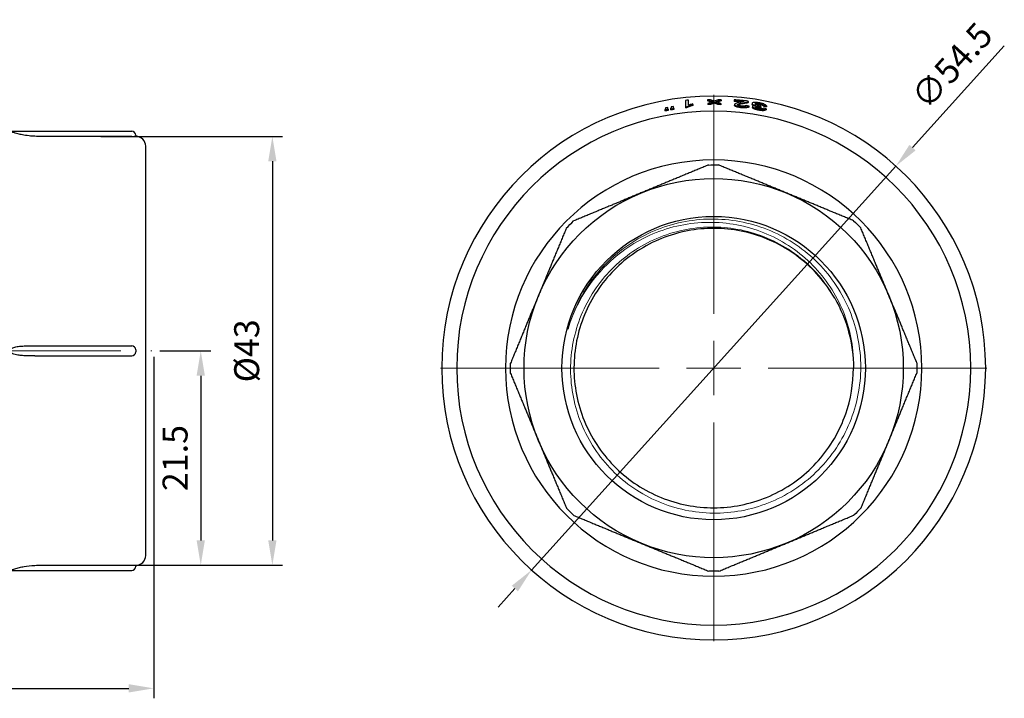
# Model space of a CAD drawing. Units: millimetres. Extents: x -420 to 1605, y 1373 to 1694.
# Drawn here: x -333 to -234, y 1609 to 1677 of the extents above; entities that cross this region are included whole.
import ezdxf

# ---------------------------------------------------------------- set-up
doc = ezdxf.new("R2010")
doc.units = ezdxf.units.MM
doc.linetypes.add('ACAD_ISO04W100', pattern=[30, 24, -3, 0, -3])
doc.layers.get('0').update_dxf_attribs({"color": 220})
for name, color, linetype, lineweight in [('Осевая', 1, 'ACAD_ISO04W100', 15), ('Основная толстая', 7, 'Continuous', 30), ('Основная тонкая', 7, 'Continuous', 15), ('Размеры', 7, 'Continuous', 18), ('Размеры @ 1', 7, 'Continuous', 18)]:
    doc.layers.add(name, color=color, linetype=linetype, lineweight=lineweight)
doc.styles.add('VALтекст', font='isocpeur.ttf', dxfattribs={"height": 2.5})
doc.dimstyles.new('VALразмер1', dxfattribs={"dimtxt": 2.5, "dimasz": 2.5, "dimexe": 1, "dimexo": 0.6, "dimgap": 1, "dimtad": 1, "dimdec": 1, "dimdsep": 46, "dimtxsty": 'VALтекст', "dimcen": 2.5, "dimclrt": 256, "dimadec": 0, "dimazin": 0, "dimtfac": 1, "dimtdec": 1, "dimtmove": 0, "dimatfit": 3, "dimfxl": 1, "dimarcsym": 0})

# ---------------------------------------------------------------- blocks, each defined once
blk = doc.blocks.new('*U25')
at = {"layer": 'Осевая', "color": 0, "transparency": 16777216}
blk.add_line((-27.853, 0), (29.536, 0), dxfattribs=at)
blk = doc.blocks.new('A$C228E1043')
at = {"layer": 'Основная толстая', "color": 0, "linetype": 'Continuous'}
for p, q in [((-14.242, 24.741), (-8.242, 26.241)), ((-8.242, -28.259), (-8.242, 26.241)), ((-8.242, 26.241), (8.286, 26.241)), ((-14.242, -26.759), (-14.242, 24.741)), ((15.168, 20.991), (27.358, 20.991)), ((-14.742, -21.868), (-14.742, 19.851)), ((-14.742, 19.851), (-14.242, 19.851)), ((27.358, 20.486), (17.952, 20.486)), ((27.758, 20.591), (27.758, 20.491)), ((27.758, 20.491), (27.758, 20.491)), ((-26.742, 17.991), (-25.957, 19.351)), ((-25.957, 19.345), (-25.957, 19.351)), ((-25.957, 19.351), (-14.742, 19.351)), ((-25.957, 19.345), (-14.742, 19.345)), ((28.758, -21.509), (28.758, 19.491)), ((-26.742, 16.552), (-26.742, 17.991)), ((-26.742, 6.279), (-26.742, 16.552)), ((-14.742, 13.759), (-25.957, 13.759)), ((-25.957, 13.034), (-25.957, 13.759)), ((-25.957, 13.034), (-14.742, 13.034)), ((-26.742, -8.263), (-26.742, 6.279)), ((-12.337, 3.549), (-12.337, 3.885)), ((-12.337, 2.988), (-12.337, 3.324)), ((-12.045, 3.576), (-11.577, 3.591)), ((-12.045, 3.015), (-11.577, 3.03)), ((-11.577, 3.801), (-11.577, 3.591)), ((-11.577, 3.24), (-11.577, 3.03)), ((-12.293, 1.641), (-12.293, 1.809)), ((-11.708, 1.065), (-11.431, 1.065)), ((-9.779, 1.809), (-9.779, 1.528)), ((-14.742, -0.477), (-25.957, -0.477)), ((-25.957, -1.502), (-25.957, -0.477)), ((-11.606, -0.704), (-11.606, -0.41)), ((-11.606, -0.41), (-10.846, -0.914)), ((-11.08, -1.069), (-11.606, -0.704)), ((-10.846, -0.914), (-10.056, -0.38)), ((-10.056, -0.676), (-10.612, -1.069)), ((-10.056, -0.38), (-10.056, -0.676)), ((17.647, -0.509), (27.358, -0.509)), ((27.758, -0.909), (27.758, -1.109)), ((-25.957, -1.502), (-14.742, -1.502)), ((-11.606, -1.433), (-11.08, -1.069)), ((-10.846, -1.223), (-11.606, -1.729)), ((-11.606, -1.729), (-11.606, -1.433)), ((-10.056, -1.756), (-10.846, -1.223)), ((-10.612, -1.069), (-10.056, -1.448)), ((-10.056, -1.448), (-10.056, -1.756)), ((17.647, -1.509), (27.358, -1.509)), ((-9.779, -3.061), (-10.042, -3.061)), ((-10.042, -4.072), (-10.042, -3.061)), ((-9.779, -3.061), (-9.779, -4.479)), ((-11.606, -4.269), (-11.65, -4.536)), ((-9.837, -4.479), (-9.779, -4.479)), ((-11.182, -5.728), (-10.992, -5.728)), ((-11.606, -6.024), (-11.65, -6.276)), ((-10.407, -6.303), (-10.451, -6.051)), ((-26.742, -18.556), (-26.742, -8.263)), ((-14.742, -15.024), (-25.957, -15.024)), ((-25.957, -15.75), (-25.957, -15.024)), ((-25.957, -15.75), (-14.742, -15.75)), ((-26.742, -20.009), (-26.742, -18.556)), ((-26.742, -20.009), (-25.957, -21.368)), ((-14.742, -21.361), (-25.957, -21.361)), ((-25.957, -21.368), (-25.957, -21.361)), ((-25.957, -21.368), (-14.742, -21.368)), ((-14.742, -21.868), (-14.242, -21.868)), ((17.952, -22.503), (27.358, -22.503)), ((27.758, -22.509), (27.758, -22.508)), ((27.758, -22.509), (27.758, -22.609)), ((15.168, -23.009), (27.358, -23.009)), ((-14.242, -26.759), (-8.242, -28.259)), ((-8.242, -28.259), (8.286, -28.259))]:
    blk.add_line(p, q, dxfattribs=at)
for centre, radius, start, end in [((8.286, 23.241), 3, 28.50743, 90), ((17.952, 28.491), 8, 208.50743, 249.63587), ((27.358, 20.591), 0.4, 0, 90), ((27.758, 19.491), 1, 360, 90), ((27.358, -0.909), 0.4, 0, 90), ((27.358, -1.109), 0.4, 270, 360), ((27.758, -21.509), 1, 270, 0), ((27.358, -22.609), 0.4, 270, 0), ((17.952, -30.509), 8, 110.36413, 151.49257), ((8.286, -25.259), 3, 270, 331.49257)]:
    blk.add_arc(centre, radius, start, end, dxfattribs=at)
for points, knots in [([(17.647, 20.491), (17.452, 20.499), (17.257, 20.513), (16.838, 20.56), (16.614, 20.595), (16.247, 20.669), (16.098, 20.703), (15.745, 20.795), (15.581, 20.847), (15.4, 20.907), (15.325, 20.933), (15.239, 20.965), (15.214, 20.974), (15.184, 20.985), (15.175, 20.989), (15.169, 20.991), (15.168, 20.991), (15.168, 20.991)], [-0.7375498, -0.7375498, -0.7375498, -0.7375498, -0.6600866, -0.6600866, -0.5700795, -0.5700795, -0.5092423, -0.5092423, -0.4205979, -0.4205979, -0.3799935, -0.3799935, -0.3616341, -0.3616341, -0.349132, -0.349132, -0.3438619, -0.3438619, -0.3438619, -0.3438619]), ([(27.358, 20.486), (27.409, 20.486), (27.462, 20.486), (27.561, 20.487), (27.606, 20.487), (27.677, 20.489), (27.707, 20.489), (27.748, 20.49), (27.758, 20.491), (27.758, 20.491)], [0.06027058, 0.06027058, 0.06027058, 0.06027058, 0.07533846, 0.07533846, 0.09040634, 0.09040634, 0.10547486, 0.10547486, 0.12054338, 0.12054338, 0.12054338, 0.12054338]), ([(-11.957, 3.83), (-12.051, 3.836), (-12.144, 3.848), (-12.27, 3.871), (-12.303, 3.878), (-12.337, 3.885)], [-0.03992963, -0.03992963, -0.03992963, -0.03992963, -0.01077537, -0.01077537, 0, 0, 0, 0]), ([(-12.337, 3.549), (-12.266, 3.556), (-12.194, 3.563), (-12.097, 3.572), (-12.071, 3.574), (-12.045, 3.576)], [-0.03017716, -0.03017716, -0.03017716, -0.03017716, -0.00810053, -0.00810053, 0, 0, 0, 0]), ([(-11.957, 3.267), (-12.05, 3.274), (-12.143, 3.287), (-12.269, 3.31), (-12.303, 3.316), (-12.337, 3.324)], [-0.03991279, -0.03991279, -0.03991279, -0.03991279, -0.01080449, -0.01080449, 0, 0, 0, 0]), ([(-12.337, 2.988), (-12.266, 2.994), (-12.195, 3), (-12.097, 3.01), (-12.071, 3.012), (-12.045, 3.015)], [-0.03018503, -0.03018503, -0.03018503, -0.03018503, -0.00813534, -0.00813534, 0, 0, 0, 0]), ([(-12.293, 1.641), (-12.128, 1.531), (-11.981, 1.399), (-11.8, 1.189), (-11.753, 1.128), (-11.708, 1.065)], [-0.08523288, -0.08523288, -0.08523288, -0.08523288, -0.02365343, -0.02365343, 0, 0, 0, 0]), ([(-11.431, 1.065), (-11.509, 1.19), (-11.597, 1.312), (-11.727, 1.458), (-11.761, 1.493), (-11.796, 1.528)], [-0.06029337, -0.06029337, -0.06029337, -0.06029337, -0.01519643, -0.01519643, 0, 0, 0, 0]), ([(17.647, -1.509), (17.452, -1.509), (17.257, -1.509), (16.838, -1.505), (16.614, -1.5), (16.247, -1.477), (16.098, -1.464), (15.745, -1.411), (15.581, -1.367), (15.4, -1.288), (15.325, -1.249), (15.239, -1.171), (15.214, -1.143), (15.184, -1.089), (15.175, -1.065), (15.167, -1.016), (15.167, -0.992), (15.179, -0.94), (15.191, -0.913), (15.236, -0.844), (15.277, -0.809), (15.389, -0.73), (15.497, -0.681), (15.79, -0.598), (15.953, -0.572), (16.263, -0.538), (16.419, -0.528), (16.893, -0.509), (17.251, -0.509), (17.647, -0.509)], [-0.7375498, -0.7375498, -0.7375498, -0.7375498, -0.6600866, -0.6600866, -0.5700795, -0.5700795, -0.5092423, -0.5092423, -0.4205979, -0.4205979, -0.3799935, -0.3799935, -0.3616341, -0.3616341, -0.349132, -0.349132, -0.3371933, -0.3371933, -0.3227421, -0.3227421, -0.2959266, -0.2959266, -0.2372534, -0.2372534, -0.176922, -0.176922, -0.1188497, -0.1188497, 0, 0, 0, 0]), ([(-10.042, -4.072), (-10.227, -3.917), (-10.67, -3.55), (-11.022, -3.318), (-11.088, -3.276), (-11.27, -3.179), (-11.386, -3.129), (-11.616, -3.084), (-11.726, -3.09), (-11.916, -3.125), (-11.992, -3.167), (-12.141, -3.266), (-12.183, -3.326), (-12.244, -3.42), (-12.276, -3.485), (-12.313, -3.627), (-12.32, -3.722), (-12.308, -3.834)], [-0.1652738, -0.1652738, -0.1652738, -0.1652738, -0.1205642, -0.1205642, -0.1139094, -0.1139094, -0.105224, -0.105224, -0.0964294, -0.0964294, -0.0841633, -0.0841633, -0.065418, -0.065418, -0.0339962, -0.0339962, 0, 0, 0, 0]), ([(-12.308, -3.834), (-12.304, -3.9), (-12.291, -3.965), (-12.248, -4.089), (-12.217, -4.146), (-12.126, -4.27), (-12.058, -4.335), (-11.865, -4.454), (-11.756, -4.5), (-11.65, -4.536)], [-0.1197093, -0.1197093, -0.1197093, -0.1197093, -0.0939682, -0.0939682, -0.0687993, -0.0687993, -0.0342101, -0.0342101, 0, 0, 0, 0]), ([(-11.606, -4.269), (-11.66, -4.251), (-11.712, -4.227), (-11.805, -4.171), (-11.845, -4.14), (-11.93, -4.05), (-11.97, -3.985), (-12.021, -3.86), (-12.028, -3.807), (-12.034, -3.731), (-12.03, -3.689), (-12.005, -3.604), (-11.982, -3.564), (-11.929, -3.499), (-11.891, -3.462), (-11.785, -3.404), (-11.731, -3.393), (-11.616, -3.382), (-11.539, -3.395), (-11.34, -3.453), (-11.196, -3.524), (-10.781, -3.812), (-10.43, -4.076), (-10.212, -4.302), (-10.146, -4.372), (-9.98, -4.456), (-9.91, -4.475), (-9.837, -4.479)], [-1.806098, -1.806098, -1.806098, -1.806098, -1.737125, -1.737125, -1.676203, -1.676203, -1.588384, -1.588384, -1.494547, -1.494547, -1.368784, -1.368784, -1.232218, -1.232218, -1.117682, -1.117682, -0.998923, -0.998923, -0.776939, -0.776939, -0.390512, -0.390512, -0.05663, -0.05663, -0.022545, -0.022545, 0, 0, 0, 0]), ([(-11.094, -5.238), (-11.13, -5.184), (-11.17, -5.132), (-11.256, -5.045), (-11.3, -5.008), (-11.391, -4.953), (-11.461, -4.918), (-11.665, -4.886), (-11.754, -4.887), (-11.903, -4.92), (-11.977, -4.947), (-12.108, -5.035), (-12.159, -5.088), (-12.233, -5.205), (-12.271, -5.286), (-12.309, -5.516), (-12.297, -5.625), (-12.277, -5.748), (-12.256, -5.818), (-12.172, -5.971), (-12.113, -6.023), (-11.955, -6.155), (-11.805, -6.226), (-11.65, -6.276)], [-0.1563512, -0.1563512, -0.1563512, -0.1563512, -0.1381751, -0.1381751, -0.1219986, -0.1219986, -0.1080892, -0.1080892, -0.0972389, -0.0972389, -0.0895935, -0.0895935, -0.0829489, -0.0829489, -0.0771485, -0.0771485, -0.0708274, -0.0708274, -0.061799, -0.061799, -0.0495468, -0.0495468, 0, 0, 0, 0]), ([(-10.407, -6.303), (-10.303, -6.285), (-10.201, -6.254), (-10.006, -6.147), (-9.941, -6.081), (-9.839, -5.952), (-9.796, -5.87), (-9.743, -5.682), (-9.738, -5.587), (-9.75, -5.424), (-9.772, -5.342), (-9.852, -5.179), (-9.908, -5.107), (-10.026, -4.993), (-10.097, -4.946), (-10.292, -4.868), (-10.409, -4.857), (-10.581, -4.856), (-10.663, -4.866), (-10.762, -4.9), (-10.848, -4.932), (-11.005, -5.077), (-11.056, -5.153), (-11.094, -5.238)], [-0.8086479, -0.8086479, -0.8086479, -0.8086479, -0.7650266, -0.7650266, -0.7159325, -0.7159325, -0.6506062, -0.6506062, -0.5818852, -0.5818852, -0.5046687, -0.5046687, -0.4207609, -0.4207609, -0.3247946, -0.3247946, -0.1873071, -0.1873071, -0.0665711, -0.0665711, -0.0288686, -0.0288686, 0, 0, 0, 0]), ([(-11.606, -6.024), (-11.684, -5.997), (-11.766, -5.963), (-11.882, -5.89), (-11.925, -5.856), (-11.993, -5.775), (-12.011, -5.737), (-12.041, -5.647), (-12.049, -5.596), (-12.045, -5.492), (-12.031, -5.441), (-11.993, -5.358), (-11.968, -5.316), (-11.896, -5.246), (-11.857, -5.222), (-11.746, -5.181), (-11.676, -5.177), (-11.571, -5.182), (-11.52, -5.192), (-11.424, -5.232), (-11.382, -5.261), (-11.322, -5.321), (-11.283, -5.365), (-11.211, -5.532), (-11.192, -5.633), (-11.182, -5.728)], [-0.4416753, -0.4416753, -0.4416753, -0.4416753, -0.3870265, -0.3870265, -0.3524048, -0.3524048, -0.3184015, -0.3184015, -0.2773233, -0.2773233, -0.2344101, -0.2344101, -0.2030681, -0.2030681, -0.1757744, -0.1757744, -0.1342997, -0.1342997, -0.093772, -0.093772, -0.0545161, -0.0545161, -0.0289069, -0.0289069, 0, 0, 0, 0]), ([(-10.992, -5.728), (-10.981, -5.652), (-10.965, -5.573), (-10.922, -5.443), (-10.897, -5.385), (-10.843, -5.303), (-10.809, -5.26), (-10.706, -5.191), (-10.652, -5.171), (-10.551, -5.153), (-10.474, -5.144), (-10.323, -5.173), (-10.262, -5.198), (-10.166, -5.26), (-10.129, -5.291), (-10.069, -5.367), (-10.049, -5.408), (-10.016, -5.52), (-10.018, -5.584), (-10.027, -5.675), (-10.041, -5.725), (-10.08, -5.798), (-10.111, -5.85), (-10.26, -5.976), (-10.352, -6.022), (-10.451, -6.051)], [-0.674325, -0.674325, -0.674325, -0.674325, -0.5302196, -0.5302196, -0.4163968, -0.4163968, -0.3443052, -0.3443052, -0.2800325, -0.2800325, -0.2317999, -0.2317999, -0.1952735, -0.1952735, -0.1700655, -0.1700655, -0.1469619, -0.1469619, -0.1114176, -0.1114176, -0.0614603, -0.0614603, -0.0323797, -0.0323797, 0, 0, 0, 0]), ([(15.168, -23.009), (15.168, -23.009), (15.17, -23.008), (15.179, -23.005), (15.191, -23), (15.236, -22.983), (15.277, -22.968), (15.389, -22.928), (15.497, -22.891), (15.79, -22.801), (15.953, -22.756), (16.263, -22.682), (16.419, -22.65), (16.893, -22.567), (17.251, -22.524), (17.647, -22.509)], [-0.3438619, -0.3438619, -0.3438619, -0.3438619, -0.3371933, -0.3371933, -0.3227421, -0.3227421, -0.2959266, -0.2959266, -0.2372534, -0.2372534, -0.176922, -0.176922, -0.1188497, -0.1188497, 0, 0, 0, 0]), ([(27.358, -22.503), (27.409, -22.503), (27.462, -22.503), (27.561, -22.504), (27.606, -22.505), (27.677, -22.506), (27.707, -22.507), (27.748, -22.508), (27.758, -22.508), (27.758, -22.508)], [0.12054338, 0.12054338, 0.12054338, 0.12054338, 0.13561126, 0.13561126, 0.15067914, 0.15067914, 0.16574766, 0.16574766, 0.18081618, 0.18081618, 0.18081618, 0.18081618])]:
    blk.add_open_spline(points, degree=3, knots=knots, dxfattribs=at)
for points in [[(17.952, 20.486), (17.852, 20.486), (17.75, 20.487), (17.647, 20.491)], [(17.647, -22.509), (17.75, -22.505), (17.852, -22.503), (17.952, -22.503)]]:
    blk.add_open_spline(points, degree=3, dxfattribs=at)
for points, weights in [([(-26.742, 16.552), (-26.742, 17.9), (-25.957, 19.345)], [1, 1.0177305934, 1]), ([(-25.957, 13.759), (-26.742, 15.204), (-26.742, 16.552)], [1, 1.0177305934, 1]), ([(-26.742, 6.279), (-26.742, 9.54), (-25.957, 13.034)], [1, 1.0177305934, 1]), ([(-25.957, -0.477), (-26.742, 3.018), (-26.742, 6.279)], [1, 1.0177305934, 1]), ([(-11.577, 3.801), (-11.767, 3.816), (-11.957, 3.83)], [1, 1.00000150808, 1]), ([(-11.577, 3.24), (-11.767, 3.254), (-11.957, 3.267)], [1, 1.00000151701, 1]), ([(-9.779, 1.809), (-11.051, 1.809), (-12.293, 1.809)], [1, 1.00007032733, 1]), ([(-11.796, 1.528), (-10.797, 1.528), (-9.779, 1.528)], [1, 1.00004495732, 1]), ([(-26.742, -8.263), (-26.742, -5), (-25.957, -1.502)], [1, 1.0177305934, 1]), ([(-25.957, -15.024), (-26.742, -11.527), (-26.742, -8.263)], [1, 1.0177305934, 1]), ([(-26.742, -18.556), (-26.742, -17.201), (-25.957, -15.75)], [1, 1.0177305934, 1]), ([(-25.957, -21.361), (-26.742, -19.91), (-26.742, -18.556)], [1, 1.0177305934, 1])]:
    blk.add_rational_spline(points, weights, degree=2, dxfattribs=at)
at = {"layer": 'Осевая'}
blk.add_blockref('*U25', (0.022, -1.009), dxfattribs=at)
blk = doc.blocks.new('*U26')
at = {"layer": 'Осевая', "color": 0, "transparency": 16777216}
for p, q in [((0, 5.45), (0, 27.37)), ((-27.37, 0), (-5.45, 0)), ((5.45, 0), (27.37, 0)), ((0, -27.37), (0, -5.45))]:
    blk.add_line(p, q, dxfattribs=at)
at = {"layer": 'Осевая', "color": 0, "linetype": 'Continuous', "transparency": 16777216}
for p, q in [((0, -2.725), (0, 2.725)), ((-2.725, 0), (2.725, 0))]:
    blk.add_line(p, q, dxfattribs=at)
blk = doc.blocks.new('A$C7FC5784C')
at = {"layer": 'Основная толстая', "color": 0, "linetype": 'Continuous', "extrusion": (-2.22045e-16, 1, -2.22045e-16)}
for p, q in [((-1.065, 32.673), (-1.065, 32.743)), ((-1.065, 32.673), (-1.065, 32.57)), ((0.38, 33.16), (0.38, 33.057)), ((0.41, 32.774), (0.41, 32.67)), ((0.704, 32.779), (0.704, 32.675)), ((1.069, 32.912), (1.069, 32.809)), ((1.433, 32.777), (1.433, 32.674)), ((1.729, 32.77), (1.729, 32.667)), ((1.756, 33.157), (1.756, 33.054)), ((3.061, 33.159), (3.061, 33.093)), ((3.061, 33.093), (3.061, 32.99)), ((3.092, 32.684), (3.092, 32.58)), ((4.479, 32.998), (4.479, 33.013)), ((4.479, 32.998), (4.479, 32.894)), ((4.856, 32.778), (4.856, 32.673)), ((6.051, 32.59), (6.051, 32.485)), ((-3.885, 32.139), (-3.885, 32.034)), ((-3.576, 32.27), (-3.591, 32.386)), ((-3.549, 32.2), (-3.549, 32.095)), ((-3.324, 32.239), (-3.324, 32.134)), ((-3.015, 32.362), (-3.03, 32.478)), ((-2.988, 32.292), (-2.988, 32.188)), ((-1.809, 32.457), (-1.809, 32.354)), ((-1.641, 32.475), (-1.641, 32.371)), ((4.536, 32.534), (4.536, 32.43)), ((4.89, 32.472), (4.89, 32.368)), ((5.728, 32.465), (5.728, 32.513)), ((5.728, 32.465), (5.728, 32.36)), ((6.276, 32.241), (6.276, 32.135)), ((6.303, 32.552), (6.303, 32.447))]:
    blk.add_line(p, q, dxfattribs=at)
at = {"layer": 'Основная толстая', "color": 0, "linetype": 'Continuous', "extrusion": (4.93038e-32, -2.22045e-16, -1)}
for radius in [27.25, 25.75, 20.859]:
    blk.add_circle((-1.009, 6.268), radius, dxfattribs=at)
at = {"layer": 'Основная толстая', "color": 0, "linetype": 'Continuous'}
blk.add_circle((1.009, 6.268), 15.2, dxfattribs=at)
for radius, start, end in [(26.969, 95.39619, 95.99707), (26.899, 90.70773, 91.33843), (26.409, 90.6614, 91.29984), (26.409, 88.43691, 89.07937), (26.899, 88.40701, 89.06502), (26.969, 82.60585, 85.63498), (26.8, 84.16047, 85.60742), (26.226, 100.00729, 100.75413), (26.519, 99.98774, 100.44912), (26.226, 98.76494, 99.509), (26.519, 98.75918, 99.21888), (26.237, 95.7958, 96.16496)]:
    blk.add_arc((1.009, 6.268), radius, start, end, dxfattribs=at)
at = {"layer": 'Основная толстая', "color": 0, "linetype": 'Continuous', "extrusion": (4.93038e-32, -2.22045e-16, -1)}
for radius, start, end in [(26.512, 88.70522, 89.34117), (26.512, 90.91705, 91.55701), (26.903, 94.37572, 96.53793), (26.329, 79.28847, 80.03229), (26.329, 80.52857, 81.26964), (26.34, 83.85925, 84.22696), (19, 67.44601, 112.44601), (20.359, 88.50251, 91.38951), (19, 22.44601, 67.44601), (19, 112.44601, 157.44601), (20.359, 43.50251, 46.38951), (20.359, 133.50251, 136.38951), (19, 337.44601, 22.44601), (14, 150, 180), (19, 157.44601, 202.44601), (20.359, 358.50251, 1.38951), (20.359, 178.50251, 181.38951), (19, 202.44601, 247.44601), (19, 292.44601, 337.44601), (20.359, 313.50251, 316.38951), (20.359, 223.50251, 226.38951), (19, 247.44601, 292.44601), (20.359, 268.50251, 271.38951)]:
    blk.add_arc((-1.009, 6.268), radius, start, end, dxfattribs=at)
for centre, major_axis, ratio, start_param, end_param in [((-10.418, 6.268), (30.893, 0), 0.929086, -1.213733, -1.195232), ((12.02, 6.268), (30.586, 0), 0.932952, -1.94977, -1.93694), ((-10.092, 6.268), (30.682, 0), 0.932252, -1.198467, -1.185711), ((12.416, 6.268), (30.842, 0), 0.929086, -1.942195, -1.923693), ((2.167, 6.268), (26.632, 0), 0.999054, -1.424416, -1.414837)]:
    blk.add_ellipse(centre, major_axis=major_axis, ratio=ratio, start_param=start_param, end_param=end_param, dxfattribs=at)
at = {"layer": 'Основная толстая', "color": 0, "linetype": 'Continuous'}
for centre, major_axis, ratio, start_param, end_param in [((-10.373, 6.268), (30.774, 0), 0.929086, 1.200062, 1.213817), ((12.751, 6.268), (31.162, 0), 0.92629, 1.960431, 1.977992), ((-9.81, 6.268), (30.606, 0), 0.935439, 1.20738, 1.221079), ((11.977, 6.268), (30.467, 0), 0.932952, 1.936931, 1.949812), ((12.355, 6.268), (30.904, 0), 0.930162, 1.931515, 1.94463), ((-10.049, 6.268), (30.563, 0), 0.932252, 1.185653, 1.198459), ((-10.697, 6.268), (31.177, 0), 0.926842, 1.160853, 1.17849), ((12.372, 6.268), (30.723, 0), 0.929086, 1.923592, 1.93734), ((-0.088, 6.268), (26.691, 0), 0.999155, 1.396666, 1.406806), ((-0.156, 6.268), (26.781, 0), 0.999054, 1.32827, 1.337959), ((2.162, 6.268), (26.529, 0), 0.999054, 1.414054, 1.423671)]:
    blk.add_ellipse(centre, major_axis=major_axis, ratio=ratio, start_param=start_param, end_param=end_param, dxfattribs=at)
for points, weights in [([(-1.809, 33.09), (-1.809, 32.77), (-1.809, 32.457)], [1, 1.00007032733, 1]), ([(-1.528, 32.611), (-1.528, 32.862), (-1.528, 33.118)], [1, 1.00004495732, 1]), ([(-3.801, 32.348), (-3.816, 32.297), (-3.83, 32.246)], [1, 1.00000150808, 1]), ([(-3.24, 32.445), (-3.254, 32.395), (-3.267, 32.344)], [1, 1.00000151701, 1]), ([(0.477, 26.621), (-3.018, 25.17), (-6.279, 23.815)], [1, 1.0177305934, 1]), ([(8.263, 23.829), (5, 25.177), (1.502, 26.622)], [1, 1.0177305934, 1]), ([(-6.279, 23.815), (-9.54, 22.461), (-13.034, 21.009)], [1, 1.0177305934, 1]), ([(15.024, 21.036), (11.527, 22.481), (8.263, 23.829)], [1, 1.0177305934, 1]), ([(-13.759, 20.283), (-15.204, 16.786), (-16.552, 13.523)], [1, 1.0177305934, 1]), ([(18.556, 13.556), (17.201, 16.817), (15.75, 20.311)], [1, 1.0177305934, 1]), ([(-16.552, 13.523), (-17.9, 10.259), (-19.345, 6.762)], [1, 1.0177305934, 1]), ([(21.361, 6.8), (19.91, 10.295), (18.556, 13.556)], [1, 1.0177305934, 1]), ([(-19.344, 5.736), (-17.893, 2.242), (-16.538, -1.019)], [1, 1.0177305934, 1]), ([(18.569, -0.986), (19.917, 2.277), (21.362, 5.775)], [1, 1.0177305934, 1]), ([(15.776, -7.747), (17.221, -4.25), (18.569, -0.986)], [1, 1.0177305934, 1]), ([(-16.538, -1.019), (-15.184, -4.28), (-13.733, -7.775)], [1, 1.0177305934, 1]), ([(-13.007, -8.499), (-9.509, -9.944), (-6.246, -11.292)], [1, 1.0177305934, 1]), ([(8.296, -11.279), (11.557, -9.924), (15.052, -8.473)], [1, 1.0177305934, 1]), ([(-6.246, -11.292), (-2.982, -12.64), (0.515, -14.085)], [1, 1.0177305934, 1]), ([(1.541, -14.084), (5.035, -12.633), (8.296, -11.279)], [1, 1.0177305934, 1])]:
    blk.add_rational_spline(points, weights, degree=2, dxfattribs=at)
for points, knots in [([(-1.641, 32.475), (-1.531, 32.528), (-1.399, 32.577), (-1.189, 32.64), (-1.128, 32.657), (-1.065, 32.673)], [-0.08523288, -0.08523288, -0.08523288, -0.08523288, -0.02365343, -0.02365343, 0, 0, 0, 0]), ([(-1.065, 32.57), (-1.149, 32.548), (-1.229, 32.526), (-1.432, 32.461), (-1.545, 32.417), (-1.641, 32.371)], [0, 0, 0, 0, 0.03155505, 0.03155505, 0.08514808, 0.08514808, 0.08514808, 0.08514808]), ([(-1.065, 32.743), (-1.19, 32.714), (-1.312, 32.681), (-1.458, 32.635), (-1.493, 32.623), (-1.528, 32.611)], [-0.06029337, -0.06029337, -0.06029337, -0.06029337, -0.01519643, -0.01519643, 0, 0, 0, 0]), ([(4.072, 32.996), (3.917, 32.967), (3.55, 32.894), (3.318, 32.826), (3.276, 32.813), (3.179, 32.776), (3.129, 32.75), (3.084, 32.696), (3.09, 32.668), (3.125, 32.618), (3.167, 32.595), (3.266, 32.55), (3.326, 32.534), (3.42, 32.51), (3.485, 32.496), (3.627, 32.473), (3.722, 32.462), (3.834, 32.453)], [-0.1652738, -0.1652738, -0.1652738, -0.1652738, -0.1205642, -0.1205642, -0.1139094, -0.1139094, -0.105224, -0.105224, -0.0964294, -0.0964294, -0.0841633, -0.0841633, -0.065418, -0.065418, -0.0339962, -0.0339962, 0, 0, 0, 0]), ([(3.834, 32.349), (3.731, 32.358), (3.633, 32.368), (3.483, 32.393), (3.42, 32.407), (3.326, 32.43), (3.266, 32.447), (3.166, 32.492), (3.125, 32.515), (3.097, 32.555), (3.092, 32.568), (3.092, 32.58)], [0, 0, 0, 0, 0.0312086, 0.0312086, 0.05595531, 0.05595531, 0.07198737, 0.07198737, 0.08251126, 0.08251126, 0.08662926, 0.08662926, 0.08662926, 0.08662926]), ([(4.269, 32.579), (4.251, 32.568), (4.227, 32.557), (4.171, 32.541), (4.14, 32.535), (4.05, 32.524), (3.985, 32.521), (3.86, 32.522), (3.807, 32.526), (3.731, 32.533), (3.689, 32.538), (3.604, 32.553), (3.564, 32.562), (3.499, 32.582), (3.462, 32.595), (3.404, 32.627), (3.393, 32.642), (3.382, 32.671), (3.395, 32.69), (3.453, 32.734), (3.524, 32.764), (3.812, 32.839), (4.076, 32.899), (4.302, 32.926), (4.372, 32.934), (4.456, 32.965), (4.475, 32.98), (4.479, 32.998)], [-1.806098, -1.806098, -1.806098, -1.806098, -1.737125, -1.737125, -1.676203, -1.676203, -1.588384, -1.588384, -1.494547, -1.494547, -1.368784, -1.368784, -1.232218, -1.232218, -1.117682, -1.117682, -0.998923, -0.998923, -0.776939, -0.776939, -0.390512, -0.390512, -0.05663, -0.05663, -0.022545, -0.022545, 0, 0, 0, 0]), ([(4.479, 32.894), (4.475, 32.877), (4.456, 32.862), (4.374, 32.83), (4.304, 32.823), (4.151, 32.803), (4.032, 32.781), (3.802, 32.732), (3.611, 32.688), (3.469, 32.634), (3.446, 32.623), (3.43, 32.612)], [0, 0, 0, 0, 0.0222325, 0.0222325, 0.0565933, 0.0565933, 0.1459085, 0.1459085, 0.2724154, 0.2724154, 0.3111718, 0.3111718, 0.3111718, 0.3111718]), ([(6.303, 32.552), (6.285, 32.582), (6.254, 32.615), (6.147, 32.685), (6.081, 32.715), (5.952, 32.765), (5.87, 32.791), (5.682, 32.838), (5.587, 32.856), (5.424, 32.88), (5.342, 32.888), (5.179, 32.894), (5.107, 32.891), (4.993, 32.879), (4.946, 32.868), (4.868, 32.83), (4.857, 32.802), (4.856, 32.759), (4.866, 32.737), (4.9, 32.706), (4.932, 32.68), (5.077, 32.618), (5.153, 32.594), (5.238, 32.57)], [-0.8086479, -0.8086479, -0.8086479, -0.8086479, -0.7650266, -0.7650266, -0.7159325, -0.7159325, -0.6506062, -0.6506062, -0.5818852, -0.5818852, -0.5046687, -0.5046687, -0.4207609, -0.4207609, -0.3247946, -0.3247946, -0.1873071, -0.1873071, -0.0665711, -0.0665711, -0.0288686, -0.0288686, 0, 0, 0, 0]), ([(4.994, 32.55), (4.926, 32.581), (4.899, 32.603), (4.866, 32.632), (4.856, 32.654), (4.856, 32.673)], [0.0322334, 0.0322334, 0.0322334, 0.0322334, 0.0667508, 0.0667508, 0.1833213, 0.1833213, 0.1833213, 0.1833213]), ([(5.238, 32.57), (5.184, 32.57), (5.132, 32.568), (5.045, 32.56), (5.008, 32.554), (4.953, 32.54), (4.918, 32.527), (4.886, 32.48), (4.887, 32.458), (4.92, 32.415), (4.947, 32.392), (5.035, 32.346), (5.088, 32.325), (5.205, 32.287), (5.286, 32.265), (5.516, 32.216), (5.625, 32.2), (5.748, 32.183), (5.818, 32.175), (5.971, 32.168), (6.023, 32.173), (6.155, 32.187), (6.226, 32.211), (6.276, 32.241)], [-0.1563512, -0.1563512, -0.1563512, -0.1563512, -0.1381751, -0.1381751, -0.1219986, -0.1219986, -0.1080892, -0.1080892, -0.0972389, -0.0972389, -0.0895935, -0.0895935, -0.0829489, -0.0829489, -0.0771485, -0.0771485, -0.0708274, -0.0708274, -0.061799, -0.061799, -0.0495468, -0.0495468, 0, 0, 0, 0]), ([(5.728, 32.513), (5.652, 32.529), (5.573, 32.547), (5.443, 32.58), (5.385, 32.596), (5.303, 32.623), (5.26, 32.639), (5.191, 32.676), (5.171, 32.693), (5.153, 32.721), (5.144, 32.742), (5.173, 32.776), (5.198, 32.788), (5.26, 32.802), (5.291, 32.806), (5.367, 32.809), (5.408, 32.808), (5.52, 32.797), (5.584, 32.785), (5.675, 32.767), (5.725, 32.755), (5.798, 32.732), (5.85, 32.715), (5.976, 32.653), (6.022, 32.621), (6.051, 32.59)], [-0.674325, -0.674325, -0.674325, -0.674325, -0.5302196, -0.5302196, -0.4163968, -0.4163968, -0.3443052, -0.3443052, -0.2800325, -0.2800325, -0.2317999, -0.2317999, -0.1952735, -0.1952735, -0.1700655, -0.1700655, -0.1469619, -0.1469619, -0.1114176, -0.1114176, -0.0614603, -0.0614603, -0.0323797, -0.0323797, 0, 0, 0, 0]), ([(6.051, 32.485), (6.022, 32.516), (5.977, 32.548), (5.853, 32.608), (5.804, 32.625), (5.734, 32.648), (5.683, 32.661), (5.592, 32.679), (5.528, 32.691), (5.429, 32.701), (5.399, 32.703), (5.344, 32.704), (5.319, 32.703), (5.254, 32.697), (5.221, 32.689), (5.197, 32.68), (5.194, 32.679), (5.192, 32.678)], [0, 0, 0, 0, 0.0321897, 0.0321897, 0.0603317, 0.0603317, 0.1190005, 0.1190005, 0.1579307, 0.1579307, 0.1761039, 0.1761039, 0.1935635, 0.1935635, 0.227336, 0.227336, 0.2312107, 0.2312107, 0.2312107, 0.2312107]), ([(-3.83, 32.246), (-3.836, 32.221), (-3.848, 32.195), (-3.871, 32.159), (-3.878, 32.149), (-3.885, 32.139)], [-0.03992963, -0.03992963, -0.03992963, -0.03992963, -0.01077537, -0.01077537, 0, 0, 0, 0]), ([(-3.549, 32.2), (-3.556, 32.217), (-3.563, 32.234), (-3.572, 32.257), (-3.574, 32.263), (-3.576, 32.27)], [-0.03017716, -0.03017716, -0.03017716, -0.03017716, -0.00810053, -0.00810053, 0, 0, 0, 0]), ([(-3.267, 32.344), (-3.274, 32.319), (-3.287, 32.294), (-3.31, 32.258), (-3.316, 32.248), (-3.324, 32.239)], [-0.03991279, -0.03991279, -0.03991279, -0.03991279, -0.01080449, -0.01080449, 0, 0, 0, 0]), ([(-2.988, 32.292), (-2.994, 32.31), (-3, 32.327), (-3.01, 32.35), (-3.012, 32.356), (-3.015, 32.362)], [-0.03018503, -0.03018503, -0.03018503, -0.03018503, -0.00813534, -0.00813534, 0, 0, 0, 0]), ([(3.834, 32.453), (3.9, 32.447), (3.965, 32.443), (4.089, 32.439), (4.146, 32.44), (4.27, 32.448), (4.335, 32.457), (4.454, 32.49), (4.5, 32.512), (4.536, 32.534)], [-0.1197093, -0.1197093, -0.1197093, -0.1197093, -0.0939682, -0.0939682, -0.0687993, -0.0687993, -0.0342101, -0.0342101, 0, 0, 0, 0]), ([(4.536, 32.43), (4.5, 32.408), (4.455, 32.386), (4.332, 32.352), (4.272, 32.345), (4.173, 32.337), (4.11, 32.335), (3.975, 32.338), (3.905, 32.343), (3.834, 32.349)], [0, 0, 0, 0, 0.0341715, 0.0341715, 0.0706422, 0.0706422, 0.11942, 0.11942, 0.1668058, 0.1668058, 0.1668058, 0.1668058]), ([(6.276, 32.135), (6.233, 32.11), (6.174, 32.089), (6.036, 32.067), (5.991, 32.066), (5.934, 32.065), (5.894, 32.066), (5.786, 32.074), (5.718, 32.082), (5.57, 32.104), (5.449, 32.123), (5.244, 32.172), (5.168, 32.193), (5.047, 32.236), (5.002, 32.257), (4.94, 32.295), (4.908, 32.319), (4.892, 32.353), (4.89, 32.361), (4.89, 32.368)], [0, 0, 0, 0, 0.0425066, 0.0425066, 0.0714843, 0.0714843, 0.1245918, 0.1245918, 0.2031575, 0.2031575, 0.2910289, 0.2910289, 0.3473876, 0.3473876, 0.396566, 0.396566, 0.4363371, 0.4363371, 0.4480218, 0.4480218, 0.4480218, 0.4480218]), ([(6.024, 32.302), (5.997, 32.287), (5.963, 32.273), (5.89, 32.257), (5.856, 32.252), (5.775, 32.25), (5.737, 32.252), (5.647, 32.261), (5.596, 32.268), (5.492, 32.287), (5.441, 32.299), (5.358, 32.323), (5.316, 32.336), (5.246, 32.366), (5.222, 32.38), (5.181, 32.414), (5.177, 32.433), (5.182, 32.459), (5.192, 32.47), (5.232, 32.488), (5.261, 32.494), (5.321, 32.499), (5.365, 32.502), (5.532, 32.492), (5.633, 32.479), (5.728, 32.465)], [-0.4416753, -0.4416753, -0.4416753, -0.4416753, -0.3870265, -0.3870265, -0.3524048, -0.3524048, -0.3184015, -0.3184015, -0.2773233, -0.2773233, -0.2344101, -0.2344101, -0.2030681, -0.2030681, -0.1757744, -0.1757744, -0.1342997, -0.1342997, -0.093772, -0.093772, -0.0545161, -0.0545161, -0.0289069, -0.0289069, 0, 0, 0, 0]), ([(5.728, 32.36), (5.653, 32.372), (5.575, 32.382), (5.463, 32.392), (5.424, 32.394), (5.358, 32.396), (5.329, 32.395), (5.281, 32.391), (5.25, 32.388), (5.225, 32.38)], [0, 0, 0, 0, 0.02289024, 0.02289024, 0.03537652, 0.03537652, 0.04588831, 0.04588831, 0.05534117, 0.05534117, 0.05534117, 0.05534117]), ([(13.133, 13.268), (12.228, 14.836), (11.016, 16.225), (9.585, 17.334), (8.155, 18.442), (6.508, 19.27), (4.765, 19.755), (3.023, 20.24), (1.186, 20.384), (-0.611, 20.174), (-2.406, 19.965), (-4.161, 19.404), (-5.744, 18.532), (-7.327, 17.66), (-8.739, 16.478), (-9.876, 15.073), (-11.012, 13.669), (-11.873, 12.042), (-12.395, 10.312), (-12.916, 8.583), (-13.099, 6.752), (-12.929, 4.954), (-12.759, 3.151), (-12.235, 1.382), (-11.396, -0.222), (-10.557, -1.825), (-9.404, -3.263), (-8.022, -4.43), (-6.64, -5.596), (-5.031, -6.491), (-3.311, -7.049), (-1.592, -7.606), (0.235, -7.827), (2.037, -7.694), (3.842, -7.561), (5.621, -7.073), (7.242, -6.267), (8.861, -5.462), (10.321, -4.341), (11.516, -2.984), (12.712, -1.625), (13.641, -0.033), (14.235, 1.677), (14.746, 3.15), (15.009, 4.709), (15.009, 6.268)], [-12.042772, -12.042772, -12.042772, -12.042772, -11.654904, -11.654904, -11.654904, -11.2672, -11.2672, -11.2672, -10.879648, -10.879648, -10.879648, -10.492238, -10.492238, -10.492238, -10.104957, -10.104957, -10.104957, -9.717793, -9.717793, -9.717793, -9.330736, -9.330736, -9.330736, -8.942717, -8.942717, -8.942717, -8.555034, -8.555034, -8.555034, -8.167642, -8.167642, -8.167642, -7.780494, -7.780494, -7.780494, -7.392523, -7.392523, -7.392523, -7.005167, -7.005167, -7.005167, -6.617292, -6.617292, -6.617292, -6.283185, -6.283185, -6.283185, -6.283185])]:
    blk.add_open_spline(points, degree=3, knots=knots, dxfattribs=at)
at = {"layer": 'Основная тонкая', "color": 0, "linetype": 'Continuous'}
for points, knots in [([(-13.577, 10.176), (-13.053, 12.068), (-12.165, 13.84), (-9.763, 16.937), (-8.273, 18.235), (-4.886, 20.182), (-3.022, 20.814), (0.837, 21.328), (2.796, 21.206), (6.549, 20.219), (8.309, 19.366), (11.396, 17.035), (12.695, 15.583), (14.66, 12.266), (15.308, 10.435), (15.865, 6.633), (15.77, 4.699), (14.844, 0.984), (14.025, -0.763), (11.766, -3.839), (10.35, -5.14), (7.103, -7.121), (5.305, -7.784), (1.562, -8.382), (-0.347, -8.313), (-4.024, -7.448), (-5.758, -6.663), (-8.821, -4.474), (-10.122, -3.093), (-12.118, 0.083), (-12.795, 1.848), (-13.433, 5.532), (-13.39, 7.416), (-12.584, 11.054), (-11.832, 12.774), (-9.713, 15.822), (-8.368, 17.123), (-5.261, 19.132), (-3.529, 19.823), (0.095, 20.5), (1.953, 20.481), (5.55, 19.734), (7.256, 19.014), (9.672, 17.381), (10.496, 16.673), (11.963, 15.084), (12.601, 14.209), (13.133, 13.268)], [0, 0, 0, 0, 0.588953, 0.588953, 1.17601, 1.17601, 1.761172, 1.761172, 2.344438, 2.344438, 2.925808, 2.925808, 3.505282, 3.505282, 4.082859, 4.082859, 4.658541, 4.658541, 5.232325, 5.232325, 5.804213, 5.804213, 6.374205, 6.374205, 6.942299, 6.942299, 7.508496, 7.508496, 8.072797, 8.072797, 8.635199, 8.635199, 9.195705, 9.195705, 9.754312, 9.754312, 10.311023, 10.311023, 10.865835, 10.865835, 11.418749, 11.418749, 11.969765, 11.969765, 12.295003, 12.295003, 12.619566, 12.619566, 12.619566, 12.619566]), ([(15.009, 6.268), (15.059, 8.1), (14.748, 9.924), (13.443, 13.37), (12.453, 14.956), (9.909, 17.675), (8.375, 18.778), (4.955, 20.344), (3.098, 20.786), (-0.7, 20.938), (-2.605, 20.639), (-6.212, 19.323), (-7.877, 18.313), (-10.307, 16.098), (-11.18, 15.05), (-12.626, 12.74), (-13.19, 11.488), (-13.577, 10.176)], [0, 0, 0, 0, 0.549963, 0.549963, 1.105607, 1.105607, 1.666931, 1.666931, 2.233934, 2.233934, 2.806615, 2.806615, 3.384972, 3.384972, 3.791879, 3.791879, 4.201581, 4.201581, 4.201581, 4.201581])]:
    blk.add_open_spline(points, degree=3, knots=knots, dxfattribs=at)
at = {"layer": 'Осевая', "extrusion": (5.06608e-32, -2.22045e-16, -1)}
blk.add_blockref('*U26', (-1.009, 6.268), dxfattribs=at)
blk = doc.blocks.new('*D28')
at = {"layer": 'Defpoints', "color": 0, "transparency": 16777216}
for p in [(-375.452, 1643.506), (-319.153, 1643.506), (-319.153, 1609.682)]:
    blk.add_point(p, dxfattribs=at)
at = {"layer": 'Размеры', "color": 0, "lineweight": -2, "transparency": 16777216}
for p, q in [((-375.452, 1642.906), (-375.452, 1608.682)), ((-319.153, 1642.906), (-319.153, 1608.682)), ((-372.952, 1609.682), (-321.653, 1609.682))]:
    blk.add_line(p, q, dxfattribs=at)
at = {"layer": 'Размеры', "color": 0, "transparency": 16777216}
for points in [[(-372.952, 1610.099), (-372.952, 1609.266), (-375.452, 1609.682)], [(-321.653, 1610.099), (-321.653, 1609.266), (-319.153, 1609.682)]]:
    blk.add_solid(points, dxfattribs=at)
at = {"layer": 'Размеры', "transparency": 16777216, "insert": (-347.302, 1611.932), "char_height": 2.5, "attachment_point": 5, "style": 'VALтекст'}
blk.add_mtext('56.3', dxfattribs=at)
blk = doc.blocks.new('*D31')
at = {"layer": 'Defpoints', "color": 0, "transparency": 16777216}
for p in [(-325.064, 1665.001), (-324.098, 1622.012), (-307.266, 1622.012)]:
    blk.add_point(p, dxfattribs=at)
at = {"layer": 'Размеры', "color": 0, "lineweight": -2, "transparency": 16777216}
for p, q in [((-324.464, 1665.001), (-306.266, 1665.001)), ((-307.266, 1662.501), (-307.266, 1624.512)), ((-323.498, 1622.012), (-306.266, 1622.012))]:
    blk.add_line(p, q, dxfattribs=at)
at = {"layer": 'Размеры', "color": 0, "transparency": 16777216}
for points in [[(-307.682, 1662.501), (-306.849, 1662.501), (-307.266, 1665.001)], [(-307.682, 1624.512), (-306.849, 1624.512), (-307.266, 1622.012)]]:
    blk.add_solid(points, dxfattribs=at)
at = {"layer": 'Размеры', "transparency": 16777216, "insert": (-309.516, 1643.506), "char_height": 2.5, "attachment_point": 5, "rotation": 90, "style": 'VALтекст'}
blk.add_mtext('%%C43', dxfattribs=at)
blk = doc.blocks.new('*D32')
at = {"layer": 'Defpoints', "color": 0, "transparency": 16777216}
for p in [(-319.153, 1643.506), (-319.153, 1622.012), (-314.44, 1622.012)]:
    blk.add_point(p, dxfattribs=at)
at = {"layer": 'Размеры', "color": 0, "lineweight": -2, "transparency": 16777216}
for p, q in [((-318.553, 1643.506), (-313.44, 1643.506)), ((-314.44, 1641.006), (-314.44, 1624.512)), ((-318.553, 1622.012), (-313.44, 1622.012))]:
    blk.add_line(p, q, dxfattribs=at)
at = {"layer": 'Размеры', "color": 0, "transparency": 16777216}
for points in [[(-314.857, 1641.006), (-314.024, 1641.006), (-314.44, 1643.506)], [(-314.857, 1624.512), (-314.024, 1624.512), (-314.44, 1622.012)]]:
    blk.add_solid(points, dxfattribs=at)
at = {"layer": 'Размеры', "transparency": 16777216, "insert": (-316.69, 1632.759), "char_height": 2.5, "attachment_point": 5, "rotation": 90, "style": 'VALтекст'}
blk.add_mtext('21.5', dxfattribs=at)
blk = doc.blocks.new('*D33')
at = {"layer": 'Defpoints', "color": 0, "transparency": 16777216}
for p in [(-244.802, 1662.016, 64.396), (-281.296, 1621.538, 64.396)]:
    blk.add_point(p, dxfattribs=at)
at = {"layer": 'Размеры', "color": 0, "lineweight": -2, "transparency": 16777216}
for p, q in [((-233.931, 1674.074), (-243.128, 1663.873)), ((-281.296, 1621.538), (-244.802, 1662.016)), ((-282.97, 1619.681), (-284.644, 1617.825))]:
    blk.add_line(p, q, dxfattribs=at)
at = {"layer": 'Размеры', "color": 0, "transparency": 16777216}
for points in [[(-243.438, 1664.152), (-242.819, 1663.594), (-244.802, 1662.016)], [(-283.279, 1619.96), (-282.661, 1619.402), (-281.296, 1621.538)]]:
    blk.add_solid(points, dxfattribs=at)
at = {"layer": 'Размеры', "transparency": 16777216, "insert": (-238.951, 1671.867), "char_height": 2.5, "attachment_point": 5, "rotation": 47.9632, "style": 'VALтекст'}
blk.add_mtext('∅54.5', dxfattribs=at)

msp = doc.modelspace()

# ---------------------------------------------------------------- block references
at = {"color": 0}
for name, p in [('A$C228E1043', (-348.71, 1644.515)), ('A$C7FC5784C', (-264.058, 1635.509, 64.396))]:
    msp.add_blockref(name, p, dxfattribs=at)

# ---------------------------------------------------------------- dimensions: what is measured, and where the dimension line sits
at = {"layer": 'Размеры @ 1'}
dim = msp.add_diameter_dim_2p(p1=(-281.296, 1621.538, 64.396), p2=(-244.802, 1662.016, 64.396), dimstyle='VALразмер1', override={"dimscale": 1, "dimtix": 0, "dimtofl": 1, "dimtmove": 0, "dimatfit": 3}, dxfattribs=at)
dim.commit()
dim.dimension.update_dxf_attribs({"geometry": '*D33', "text_midpoint": (-237.279, 1670.36), "dimtype": 131})
dim = msp.add_linear_dim(base=(-307.266, 1622.012), p1=(-325.064, 1665.001), p2=(-324.098, 1622.012), angle=90, text='%%C<>', dimstyle='VALразмер1', override={"dimscale": 1, "dimtix": 0, "dimtofl": 1, "dimtmove": 0, "dimatfit": 3}, dxfattribs=at)
dim.commit()
dim.dimension.update_dxf_attribs({"geometry": '*D31', "text_midpoint": (-309.516, 1643.506)})
dim = msp.add_linear_dim(base=(-319.153, 1609.682), p1=(-375.452, 1643.506), p2=(-319.153, 1643.506), dimstyle='VALразмер1', override={"dimscale": 1, "dimtix": 0, "dimtofl": 1, "dimtmove": 0, "dimatfit": 3}, dxfattribs=at)
dim.commit()
dim.dimension.update_dxf_attribs({"geometry": '*D28', "text_midpoint": (-347.302, 1611.932)})
dim = msp.add_linear_dim(base=(-314.44, 1622.012), p1=(-319.153, 1643.506), p2=(-319.153, 1622.012), angle=90, dimstyle='VALразмер1', override={"dimscale": 1, "dimtix": 0, "dimtofl": 1, "dimtmove": 0, "dimatfit": 3}, dxfattribs=at)
dim.commit()
dim.dimension.update_dxf_attribs({"geometry": '*D32', "text_midpoint": (-316.69, 1632.759)})

doc.saveas('drawing.dxf')
